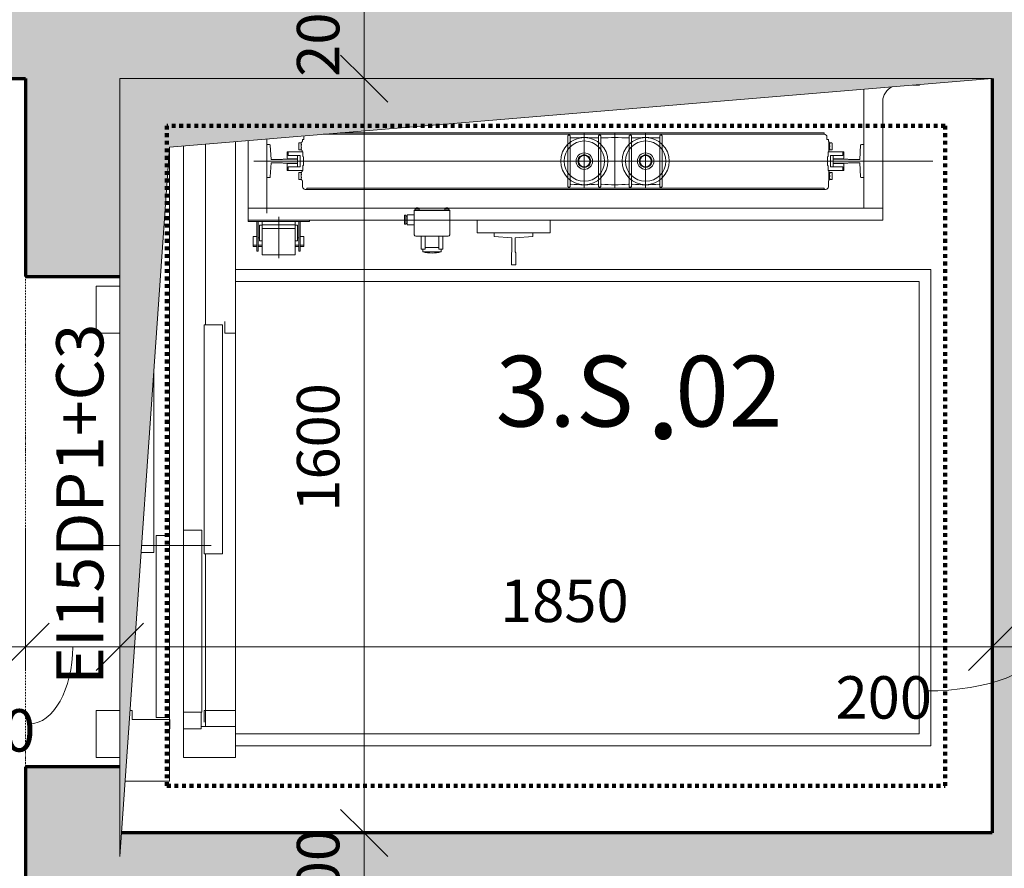
# Model space of a CAD drawing. Units: millimetres. Extents: x 837 to 66267, y -10843 to 32286.
# Drawn here: x 32956 to 35044, y 24895 to 26695 of the extents above; entities that cross this region are included whole.
import ezdxf

# ---------------------------------------------------------------- set-up
doc = ezdxf.new("R2010")
doc.units = ezdxf.units.MM
doc.linetypes.add('Dash dot dot', pattern=[5.8, 2.8, -1, 0, -1, 0, -1])
doc.linetypes.add('Požár', pattern=[16, 8, -8])
for name, color, linetype, lineweight in [('A-----DIP', 1, 'Continuous', 18), ('A-----DIP-50', 1, 'Continuous', 18), ('A-----NPP', 3, 'Continuous', 50), ('A-----TEP', 2, 'Continuous', 18), ('A-AREAIDM', 2, 'Continuous', 18), ('A-DETLGEM', 3, 'Continuous', 18), ('A-WALL', 2, 'Continuous', 18), ('C-PKNGCTM', 1, 'Continuous', 18), ('G-PLANOTM', 6, 'Continuous', 18)]:
    doc.layers.add(name, color=color, linetype=linetype, lineweight=lineweight)
doc.dimstyles.new('1_8mm_ISO_bez_V_2', dxfattribs={"dimscale": 304.8, "dimtxt": 0.295276, "dimasz": 0.18, "dimexe": 0.164042, "dimexo": 0.016404, "dimgap": 0.082021, "dimtad": 1, "dimtoh": 1, "dimdec": 0, "dimzin": 1, "dimdsep": 46, "dimtxsty": 'Standard', "dimtsz": 0.23199, "dimcen": 0.09, "dimdle": 0.328084, "dimazin": 0, "dimtfac": 1, "dimtdec": 0, "dimtmove": 0, "dimatfit": 3, "dimfxl": 0, "dimtvp": 1, "dimtolj": 1, "dimtzin": 0, "dimarcsym": 0})
doc.dimstyles.new('1_8mm_ISOCPEUR_2', dxfattribs={"dimscale": 304.8, "dimtxt": 0.295276, "dimasz": 0.18, "dimexe": 0.164042, "dimexo": 0.016404, "dimgap": 0.082021, "dimtad": 1, "dimtoh": 1, "dimdec": 0, "dimzin": 1, "dimdsep": 46, "dimtxsty": 'Standard', "dimtsz": 0.23199, "dimcen": 0.09, "dimdle": 0.328084, "dimazin": 0, "dimtfac": 1, "dimtdec": 0, "dimtmove": 0, "dimatfit": 3, "dimfxl": 0, "dimtvp": 1, "dimtolj": 1, "dimtzin": 0, "dimarcsym": 0})

# ---------------------------------------------------------------- blocks, each defined once
blk = doc.blocks.new('Otvor - 1040x2120 výtah 2-5np_2-104')
at = {"layer": 'G-PLANOTM', "linetype": 'Dash dot dot'}
blk.add_line((-520, 100), (520, 100), dxfattribs=at)
blk = doc.blocks.new('Výtah 1650x1850 - Výtah 1650x1850_2-103')
at = {"layer": 'C-PKNGCTM'}
for p, q in [((-816.7, 1724.3), (-816.7, 283.9)), ((-586.7, 1720), (423.3, 1720)), ((-586.7, 245), (-586.7, 1720)), ((423.3, 1720), (423.3, 245)), ((-977.7, 1696), (-978.9, 1696)), ((-977.7, 1681.6), (-977.7, 1696)), ((-561.7, 1695), (-561.7, 245)), ((398.3, 1695), (-561.7, 1695)), ((398.3, 245), (398.3, 1695)), ((-943.7, 1618), (-736.7, 1618)), ((-736.7, 1618), (-716.7, 1618)), ((-716.7, 1618), (-691.7, 1618)), ((-716.7, 1618), (-716.7, 1558)), ((-691.7, 1618), (-691.7, 1558)), ((-969.1, 1578), (-943.7, 1578)), ((-943.7, 1578), (-716.7, 1578)), ((-851.7, 1578), (-781.7, 1578)), ((-851.7, 1572.5), (-851.7, 1578)), ((-820.2, 1569), (-850.3, 1570.9)), ((-820.2, 1545.1), (-820.2, 1569)), ((-783.2, 1570.9), (-813.2, 1569)), ((-813.2, 1569), (-813.2, 1545.2)), ((-781.7, 1578), (-781.7, 1572.5)), ((-716.7, 1578), (-736.7, 1578)), ((-813.2, 1545.2), (-812.2, 1543.7)), ((-716.7, 1558), (-716.7, 332)), ((-691.7, 1558), (-691.7, 912.5)), ((-836.7, 1533.3), (-828.7, 1533.3)), ((-836.7, 1502.1), (-836.7, 1533.3)), ((-836.2, 1535.5), (-836.2, 1533.3)), ((-822.7, 1535.5), (-836.2, 1535.5)), ((-828.7, 1533.3), (-828.7, 1507.3)), ((-821.7, 1534.5), (-822.7, 1535.5)), ((-821.7, 1513), (-821.7, 1534.5)), ((-821.2, 1543.7), (-820.2, 1545.1)), ((-821.2, 1513), (-821.2, 1543.7)), ((-812.2, 1543.7), (-812.2, 1513)), ((-810.7, 1535.5), (-811.7, 1534.5)), ((-811.7, 1534.5), (-811.7, 1513)), ((-797.2, 1535.5), (-810.7, 1535.5)), ((-804.7, 1533.3), (-796.7, 1533.3)), ((-804.7, 1507.3), (-804.7, 1533.3)), ((-797.2, 1533.3), (-797.2, 1535.5)), ((-796.7, 1533.3), (-796.7, 1502.1)), ((-858.2, 1503.5), (-836.7, 1503.5)), ((-858.2, 1502.5), (-858.2, 1503.5)), ((-855.8, 1504.9), (-857.1, 1504.3)), ((-855.8, 1509.9), (-855.8, 1504.9)), ((-853.9, 1510.5), (-841.7, 1510.5)), ((-841.7, 1510.5), (-840.7, 1509.9)), ((-840.7, 1509.9), (-840.7, 1504.9)), ((-840.7, 1504.9), (-839.4, 1504.3)), ((-828.7, 1507.3), (-804.7, 1507.3)), ((-805.7, 1513), (-827.7, 1513)), ((-812.2, 1513), (-821.2, 1513)), ((-775.2, 1503.5), (-796.7, 1503.5)), ((-792.8, 1504.9), (-794.1, 1504.3)), ((-791.7, 1510.5), (-792.8, 1509.9)), ((-792.8, 1509.9), (-792.8, 1504.9)), ((-778.7, 1510.5), (-791.7, 1510.5)), ((-777.7, 1509.9), (-778.7, 1510.5)), ((-777.7, 1504.9), (-777.7, 1509.9)), ((-776.4, 1504.3), (-777.7, 1504.9)), ((-775.2, 1502.5), (-775.2, 1503.5)), ((-873.7, 1493.8), (-876.7, 1493.7)), ((-876.7, 1493.7), (-876.7, 467)), ((-873.7, 431), (-873.7, 1493.8)), ((-868, 1499.5), (-862.7, 1499.5)), ((-862.7, 1502.5), (-858.2, 1502.5)), ((-862.7, 1499.5), (-862.7, 1502.5)), ((-828.2, 1502.1), (-836.7, 1502.1)), ((-825.2, 1500.5), (-808.2, 1500.5)), ((-796.7, 1502.1), (-805.2, 1502.1)), ((-762.4, 1502.5), (-775.2, 1502.5)), ((-759.7, 1493.5), (-756.7, 1493.5)), ((-759.7, 1493.5), (-759.7, 396.5)), ((-759.7, 1469.5), (-759.7, 1493.5)), ((-756.7, 1496.8), (-756.7, 1493.5)), ((-756.7, 1493.5), (-756.7, 396.5)), ((-816.7, 922.1), (-816.7, 1177.9)), ((-871.7, 1146.5), (-871.7, 1148.5)), ((-870.2, 1150), (-763.2, 1150)), ((-761.7, 1148.5), (-761.7, 1146.5)), ((-763.2, 1145), (-870.2, 1145)), ((-758.5, 1115), (-875, 1115)), ((-823.7, 1127), (-830.6, 1115)), ((-830.6, 1115), (-823.7, 1103)), ((-830, 1121), (-830.2, 1121)), ((-830.2, 1119), (-830, 1119)), ((-809.8, 1127), (-823.7, 1127)), ((-802.9, 1115), (-809.8, 1127)), ((-809.8, 1103), (-802.9, 1115)), ((-823.7, 1103), (-809.8, 1103)), ((-871.7, 1081.5), (-871.7, 1083.5)), ((-870.2, 1085), (-763.2, 1085)), ((-763.2, 1080), (-870.2, 1080)), ((-761.7, 1083.5), (-761.7, 1081.5)), ((-758.5, 1050), (-875, 1050)), ((-871.7, 1016.5), (-871.7, 1018.5)), ((-870.2, 1020), (-763.2, 1020)), ((-763.2, 1015), (-870.2, 1015)), ((-761.7, 1018.5), (-761.7, 1016.5)), ((-758.5, 985), (-875, 985)), ((-823.7, 997), (-830.6, 985)), ((-830.6, 985), (-823.7, 973)), ((-809.8, 997), (-823.7, 997)), ((-802.9, 985), (-809.8, 997)), ((-809.8, 973), (-802.9, 985)), ((-830, 981), (-830.2, 981)), ((-830.2, 978.9), (-830, 978.9)), ((-823.7, 973), (-809.8, 973)), ((-871.7, 951.5), (-871.7, 953.5)), ((-870.2, 955), (-763.2, 955)), ((-763.2, 950), (-870.2, 950)), ((-761.7, 953.5), (-761.7, 951.5)), ((-691.7, 757.5), (-691.7, 912.5)), ((-691.7, 912.5), (-664.7, 912.5)), ((-664.7, 912.5), (-664.7, 757.5)), ((-664.7, 794), (-664.7, 876)), ((-664.7, 876), (-656.7, 876)), ((-656.7, 876), (-653.9, 838.5)), ((-653.9, 838.5), (-624.3, 838.5)), ((-624.3, 838.5), (-622.1, 839.5)), ((-622.1, 839.5), (-596.7, 839.5)), ((-596.7, 839.5), (-596.7, 830.5)), ((-653.9, 831.5), (-656.7, 794)), ((-624.3, 831.5), (-653.9, 831.5)), ((-622.1, 830.5), (-624.3, 831.5)), ((-596.7, 830.5), (-622.1, 830.5)), ((-656.7, 794), (-664.7, 794)), ((-691.7, 332), (-691.7, 772.5)), ((-664.7, 757.5), (-691.7, 757.5)), ((-717.3, 695.5), (-717.7, 695.1)), ((-717.7, 695.1), (-717.7, 691.9)), ((-717.7, 691.9), (-717.3, 691.5)), ((-716.4, 695.5), (-717.3, 695.5)), ((-717.3, 691.5), (-716.4, 691.5)), ((-716.4, 697), (-716.1, 697.5)), ((-716.4, 690), (-716.4, 697)), ((-716.1, 689.5), (-716.4, 690)), ((-716.1, 697.5), (-713.6, 697.5)), ((-713.6, 689.5), (-716.1, 689.5)), ((-713.6, 697.5), (-713.2, 697)), ((-713.2, 690), (-713.6, 689.5)), ((-713.2, 697.5), (-712.7, 697.5)), ((-713.2, 689.5), (-713.2, 697.5)), ((-712.7, 689.5), (-713.2, 689.5)), ((-712.7, 699.5), (-712.7, 624.5)), ((-660.7, 699.5), (-712.7, 699.5)), ((-711.7, 699.5), (-711.7, 624.5)), ((-711.7, 624.5), (-711.7, 699.5)), ((-657.7, 627.5), (-657.7, 696.5)), ((-657.7, 696.5), (-657.7, 627.5)), ((-657.7, 685.2), (-629.7, 685.2)), ((-629.7, 685.2), (-657.7, 685.2)), ((-657.7, 676.3), (-629.7, 676.3)), ((-629.7, 676.3), (-657.7, 676.3)), ((-633.7, 647.7), (-633.7, 676.3)), ((-633.7, 676.3), (-633.7, 647.7)), ((-629.7, 685.2), (-629.7, 676.3)), ((-629.7, 676.3), (-629.7, 685.2)), ((-624.5, 681.5), (-629.7, 681.5)), ((-624.5, 681.5), (-624.5, 642.5)), ((-624.5, 642.5), (-624.5, 681.5)), ((-657.7, 647.7), (-629.7, 647.7)), ((-629.7, 647.7), (-657.7, 647.7)), ((-629.7, 647.7), (-629.7, 638.8)), ((-629.7, 638.8), (-629.7, 647.7)), ((-717.3, 632.5), (-717.7, 632.1)), ((-717.7, 632.1), (-717.7, 628.9)), ((-717.7, 628.9), (-717.3, 628.5)), ((-716.4, 632.5), (-717.3, 632.5)), ((-717.3, 628.5), (-716.4, 628.5)), ((-716.4, 634), (-716.1, 634.5)), ((-716.4, 627), (-716.4, 634)), ((-716.1, 626.5), (-716.4, 627)), ((-716.1, 634.5), (-713.6, 634.5)), ((-713.6, 626.5), (-716.1, 626.5)), ((-713.6, 634.5), (-713.2, 634)), ((-713.2, 627), (-713.6, 626.5)), ((-713.2, 634.5), (-712.7, 634.5)), ((-713.2, 626.5), (-713.2, 634.5)), ((-712.7, 626.5), (-713.2, 626.5)), ((-657.7, 638.8), (-629.7, 638.8)), ((-629.7, 638.8), (-657.7, 638.8)), ((-624.5, 642.5), (-629.7, 642.5)), ((-712.7, 624.5), (-660.7, 624.5)), ((-711.7, 624.5), (-691.7, 624.5)), ((-702.7, 609.5), (-702.7, 624.5)), ((-681.7, 609.5), (-702.7, 609.5)), ((-701.8, 606.5), (-701.8, 603.5)), ((-682.7, 606.5), (-701.8, 606.5)), ((-700.2, 609.5), (-700.2, 606.5)), ((-660.7, 624.5), (-690.7, 624.5)), ((-684.2, 609.5), (-684.2, 606.5)), ((-682.7, 603.5), (-682.7, 606.5)), ((-681.7, 624.5), (-681.7, 609.5)), ((-701.8, 603.5), (-682.7, 603.5)), ((-759.7, 396.5), (-759.7, 420.5)), ((-691.6, 402), (-691.6, 272)), ((-688.6, 402), (-691.6, 402)), ((-688.6, 272), (-688.6, 402)), ((-862.7, 390.5), (-868, 390.5)), ((-862.7, 387.5), (-862.7, 390.5)), ((-858.2, 387.5), (-862.7, 387.5)), ((-858.2, 386.5), (-858.2, 387.5)), ((-857, 386.5), (-858.2, 386.5)), ((-855.8, 385.1), (-857.1, 385.7)), ((-855.8, 380.1), (-855.8, 385.1)), ((-854.7, 379.5), (-855.8, 380.1)), ((-841.7, 379.5), (-854.7, 379.5)), ((-840.7, 380.1), (-841.7, 379.5)), ((-839.4, 385.7), (-840.7, 385.1)), ((-840.7, 385.1), (-840.7, 380.1)), ((-836.7, 386.5), (-839.5, 386.5)), ((-836.7, 387.9), (-828.2, 387.9)), ((-836.7, 356.7), (-836.7, 387.9)), ((-828.7, 382.7), (-828.7, 356.7)), ((-804.7, 382.7), (-828.7, 382.7)), ((-827.7, 377), (-805.7, 377)), ((-808.2, 389.5), (-825.2, 389.5)), ((-821.7, 377), (-821.7, 355.5)), ((-821.2, 377), (-821.2, 346.3)), ((-812.2, 377), (-821.2, 377)), ((-812.2, 346.3), (-812.2, 377)), ((-811.7, 377), (-811.7, 355.5)), ((-805.2, 387.9), (-796.7, 387.9)), ((-804.7, 356.7), (-804.7, 382.7)), ((-796.7, 387.9), (-796.7, 356.7)), ((-794, 386.5), (-796.7, 386.5)), ((-792.8, 385.1), (-794.1, 385.7)), ((-792.8, 380.1), (-792.8, 385.1)), ((-791.7, 379.5), (-792.8, 380.1)), ((-778.7, 379.5), (-791.7, 379.5)), ((-777.7, 380.1), (-778.7, 379.5)), ((-776.4, 385.7), (-777.7, 385.1)), ((-777.7, 385.1), (-777.7, 380.1)), ((-776.5, 386.5), (-775.2, 386.5)), ((-775.2, 387.5), (-762.4, 387.5)), ((-775.2, 386.5), (-775.2, 387.5)), ((-756.7, 396.5), (-759.7, 396.5)), ((-756.7, 396.5), (-756.7, 393.2)), ((-625.6, 382.5), (-688.6, 382.5)), ((-688.6, 379.5), (-625.6, 379.5)), ((-680.6, 377), (-680.6, 371.5)), ((-647.6, 377), (-680.6, 377)), ((-656.7, 390.5), (-656.7, 382.5)), ((-635.7, 390.5), (-656.7, 390.5)), ((-654.1, 377), (-654.1, 379.5)), ((-647.6, 371.5), (-647.6, 377)), ((-638.6, 390.5), (-638.6, 382.5)), ((-638.6, 379.5), (-638.6, 371.5)), ((-635.7, 382.5), (-635.7, 390.5)), ((-635.7, 371.5), (-635.7, 379.5)), ((-625.6, 379.5), (-625.6, 382.5)), ((-828.7, 356.7), (-836.7, 356.7)), ((-836.2, 354.5), (-836.2, 356.7)), ((-821.7, 355.5), (-822.7, 354.5)), ((-811.7, 355.5), (-810.7, 354.5)), ((-796.7, 356.7), (-804.7, 356.7)), ((-797.2, 354.5), (-797.2, 356.7)), ((-688.6, 371.5), (-618, 371.5)), ((-618, 371.5), (-688.6, 371.5)), ((-681.3, 371.5), (-681.3, 301.5)), ((-674, 371.5), (-674, 301.5)), ((-618, 371.5), (-618, 301.5)), ((-822.7, 354.5), (-836.2, 354.5)), ((-821.2, 346.3), (-820.2, 344.9)), ((-820.2, 344.9), (-820.2, 321)), ((-813.2, 344.8), (-812.2, 346.3)), ((-813.2, 321), (-813.2, 344.8)), ((-810.7, 354.5), (-797.2, 354.5)), ((-698.6, 337), (-611, 337)), ((-691.7, 337), (-691.5, 337)), ((-851.7, 317.5), (-851.7, 312)), ((-820.2, 321), (-850.3, 319.1)), ((-783.2, 319.1), (-813.2, 321)), ((-781.7, 312), (-781.7, 317.5)), ((-716.7, 332), (-716.7, 272)), ((-691.6, 272), (-691.7, 332)), ((-863.9, 312), (-706.7, 312)), ((-851.7, 312), (-781.7, 312)), ((-736.7, 312), (-716.7, 312)), ((-618, 301.5), (-688.6, 301.5)), ((-688.6, 293.5), (-625.6, 293.5)), ((-680.6, 296), (-680.6, 301.5)), ((-647.6, 296), (-680.6, 296)), ((-654.1, 296), (-654.1, 293.5)), ((-647.6, 301.5), (-647.6, 296)), ((-638.6, 293.5), (-638.6, 301.5)), ((-635.7, 301.5), (-635.7, 293.5)), ((-625.6, 293.5), (-625.6, 290.5)), ((-860.5, 272), (-736.7, 272)), ((-736.7, 272), (-716.7, 272)), ((-716.7, 272), (-691.6, 272)), ((-691.6, 272), (-688.6, 272)), ((-625.6, 290.5), (-688.6, 290.5)), ((-656.7, 282.5), (-656.7, 290.5)), ((-635.7, 282.5), (-656.7, 282.5)), ((-638.6, 282.5), (-638.6, 290.5)), ((-635.7, 290.5), (-635.7, 282.5)), ((382.8, 245), (-858.3, 245)), ((-561.7, 245), (-586.7, 245)), ((-451.7, 223), (-451.7, 245)), ((348.3, 178.6), (348.3, 245)), ((382.8, 172.8), (382.8, 245)), ((382.8, 245), (448.3, 245)), ((423.3, 245), (398.3, 245)), ((448.3, 245), (448.3, 135)), ((-476.7, 223), (-451.7, 223)), ((-469.7, 218), (-469.7, 179)), ((16.3, 218), (-469.7, 218)), ((16.3, 179), (16.3, 218)), ((-1.7, 193.8), (-1.7, 46)), ((-853, 181.6), (-469.7, 181.6)), ((-469.7, 179), (16.3, 179)), ((-34.2, 174), (-34.2, 135)), ((351.8, 174), (-34.2, 174)), ((16.3, 181.6), (382.8, 181.6)), ((373.3, 178.6), (348.3, 178.6)), ((351.8, 135), (351.8, 174)), ((387.3, 172.8), (351.8, 172.8)), ((387.3, 135), (387.3, 172.8)), ((191.2, 135), (-849.1, 135)), ((-34.2, 135), (351.8, 135)), ((172.3, 135), (142.3, 135)), ((387.3, 135), (180.8, 135)), ((233.8, 135), (194.2, 135)), ((448.3, 135), (387.3, 135)), ((-846.6, 105), (498.3, 105)), ((-22.7, 105), (363.3, 105)), ((-22.7, 77), (-22.7, 105)), ((363.3, 105), (363.3, 77)), ((367.3, 106), (387.3, 106)), ((367.3, 26), (367.3, 106)), ((498.3, 105), (498.3, 11.2)), ((-373.7, 72), (13.3, 72)), ((363.3, 77), (-22.7, 77)), ((13.3, 72), (13.3, 45)), ((348.3, 21.6), (348.3, 26)), ((348.3, 26), (367.3, 26)), ((-551.7, -50), (-551.7, 0)), ((-451.7, 0), (-451.7, -50)), ((-1.7, 0), (-1.7, -93.2)), ((348.3, -50), (348.3, 0)), ((448.3, 0), (448.3, -50)), ((-451.7, -50), (-551.7, -50)), ((448.3, -50), (348.3, -50))]:
    blk.add_line(p, q, dxfattribs=at)
for centre, radius, start, end in [((-942.8, 1653.2), 35.3, 206.4669, 268.4701), ((-850.2, 1572.5), 1.54, 180, 266.6335), ((-783.3, 1572.5), 1.54, 273.3665, 0), ((-857, 1503.9), 0.4, 115, 270), ((-839.5, 1503.9), 0.4, 270, 65), ((-794, 1503.9), 0.4, 115, 270), ((-776.5, 1503.9), 0.4, 270, 65), ((-868, 1493.8), 5.7, 90, 180), ((-762.4, 1496.8), 5.7, 0, 90), ((-870.2, 1148.5), 1.5, 90, 180), ((-816.7, 1115), 50, 0, 360), ((-816.7, 1115), 42.8, 0, 360), ((-763.2, 1148.5), 1.5, 0, 90), ((-870.2, 1146.5), 1.5, 180, 270), ((-867.3, 1143.5), 1.5, 356.3849, 90), ((-416.2, 1115), 450.5, 176.3849, 183.6151), ((-816.7, 1115), 17.5, 0, 360), ((-816.7, 1115), 13.5, 62.734, 117.266), ((-766.1, 1143.5), 1.5, 90, 183.6151), ((-1217.2, 1115), 450.5, 356.3849, 3.6151), ((-763.2, 1146.5), 1.5, 270, 0), ((-816.7, 1115), 13.5, 122.734, 175.5392), ((-816.7, 1115), 13.5, 184.4608, 237.266), ((-816.7, 1115), 12, 0, 360), ((-816.7, 1115), 13.5, 2.734, 57.266), ((-816.7, 1115), 13.5, 302.734, 357.266), ((-867.3, 1086.5), 1.5, 270, 3.6151), ((-816.7, 1115), 13.5, 242.734, 297.266), ((-766.1, 1086.5), 1.5, 176.3849, 270), ((-870.2, 1083.5), 1.5, 90, 180), ((-870.2, 1081.5), 1.5, 180, 270), ((-867.3, 1078.5), 1.5, 356.3849, 90), ((-416.2, 1050), 450.5, 176.3849, 183.6151), ((-766.1, 1078.5), 1.5, 90, 183.6151), ((-1217.2, 1050), 450.5, 356.3849, 3.6151), ((-763.2, 1083.5), 1.5, 0, 90), ((-763.2, 1081.5), 1.5, 270, 0), ((-816.7, 985), 50, 0, 360), ((-816.7, 985), 42.8, 0, 360), ((-870.2, 1018.5), 1.5, 90, 180), ((-870.2, 1016.5), 1.5, 180, 270), ((-867.3, 1021.5), 1.5, 270, 3.6151), ((-867.3, 1013.5), 1.5, 356.3849, 90), ((-416.2, 985), 450.5, 176.3849, 183.6151), ((-816.7, 985), 17.5, 0, 360), ((-766.1, 1021.5), 1.5, 176.3849, 270), ((-766.1, 1013.5), 1.5, 90, 183.6151), ((-1217.2, 985), 450.5, 356.3849, 3.6151), ((-763.2, 1018.5), 1.5, 0, 90), ((-763.2, 1016.5), 1.5, 270, 0), ((-816.7, 985), 13.5, 122.734, 175.5392), ((-816.7, 985), 13.5, 184.4608, 237.266), ((-816.7, 985), 12, 0, 360), ((-816.7, 985), 13.5, 62.734, 117.266), ((-816.7, 985), 13.5, 2.734, 57.266), ((-816.7, 985), 13.5, 302.734, 357.266), ((-816.7, 985), 13.5, 242.734, 297.266), ((-870.2, 953.5), 1.5, 90, 180), ((-870.2, 951.5), 1.5, 180, 270), ((-867.3, 956.5), 1.5, 270, 3.6151), ((-766.1, 956.5), 1.5, 176.3849, 270), ((-763.2, 953.5), 1.5, 0, 90), ((-763.2, 951.5), 1.5, 270, 0), ((-660.7, 696.5), 3, 0, 90), ((-691.7, 661.9), 70, 0.0821, 16.2604), ((-691.7, 662.1), 70, 343.7396, 359.9179), ((-660.7, 627.5), 3, 270.1166, 0), ((-868, 396.2), 5.7, 243.0063, 270), ((-857, 386.1), 0.4, 90, 245), ((-839.5, 386.1), 0.4, 295, 90), ((-794, 386.1), 0.4, 90, 245), ((-776.5, 386.1), 0.4, 295, 90), ((-762.4, 393.2), 5.7, 270, 0), ((-850.2, 317.5), 1.54, 93.3665, 180), ((-783.3, 317.5), 1.54, 0, 86.6335)]:
    blk.add_arc(centre, radius, start, end, dxfattribs=at)
for points, knots in [([(-855.8, 1509.9), (-855.7, 1510), (-855.4, 1510.1), (-855.1, 1510.2), (-854.8, 1510.3), (-854.5, 1510.4), (-854.2, 1510.5), (-854, 1510.5), (-853.9, 1510.5)], [0, 0, 0, 0, 0.352416, 0.692966, 1.024853, 1.349854, 1.669708, 1.986734, 1.986734, 1.986734, 1.986734]), ([(-852, 1504.9), (-852.1, 1505), (-852.3, 1505.1), (-852.7, 1505.2), (-853, 1505.3), (-853.4, 1505.3), (-853.7, 1505.4), (-854, 1505.4), (-854.4, 1505.3), (-854.7, 1505.3), (-855.1, 1505.2), (-855.4, 1505.1), (-855.6, 1505), (-855.8, 1504.9)], [0, 0, 0, 0, 0.38408, 0.748872, 1.099653, 1.442379, 1.780837, 2.118022, 2.45648, 2.799205, 3.149987, 3.514778, 3.898859, 3.898859, 3.898859, 3.898859]), ([(-848.2, 1505.4), (-848.5, 1505.4), (-848.9, 1505.4), (-849.5, 1505.3), (-850.1, 1505.3), (-850.8, 1505.2), (-851.4, 1505), (-851.8, 1505), (-852, 1504.9)], [0, 0, 0, 0, 0.631495, 1.26221, 1.892664, 2.523225, 3.154707, 3.790209, 3.790209, 3.790209, 3.790209]), ([(-844.5, 1504.9), (-844.7, 1505), (-845.1, 1505), (-845.7, 1505.2), (-846.4, 1505.3), (-847, 1505.3), (-847.6, 1505.4), (-848, 1505.4), (-848.2, 1505.4)], [0, 0, 0, 0, 0.635502, 1.266983, 1.897545, 2.527998, 3.158713, 3.790209, 3.790209, 3.790209, 3.790209]), ([(-840.7, 1504.9), (-840.9, 1505), (-841.1, 1505.1), (-841.4, 1505.2), (-841.8, 1505.3), (-842.1, 1505.3), (-842.4, 1505.4), (-842.8, 1505.4), (-843.1, 1505.3), (-843.5, 1505.3), (-843.8, 1505.2), (-844.2, 1505.1), (-844.4, 1505), (-844.5, 1504.9)], [0, 0, 0, 0, 0.38408, 0.748872, 1.099653, 1.442379, 1.780837, 2.118022, 2.45648, 2.799205, 3.149987, 3.514778, 3.898859, 3.898859, 3.898859, 3.898859]), ([(-789, 1504.9), (-789.1, 1505), (-789.3, 1505.1), (-789.7, 1505.2), (-790, 1505.3), (-790.4, 1505.3), (-790.7, 1505.4), (-791, 1505.4), (-791.4, 1505.3), (-791.7, 1505.3), (-792.1, 1505.2), (-792.4, 1505.1), (-792.6, 1505), (-792.8, 1504.9)], [0, 0, 0, 0, 0.38408, 0.748872, 1.099653, 1.442379, 1.780837, 2.118022, 2.45648, 2.799205, 3.149987, 3.514778, 3.898859, 3.898859, 3.898859, 3.898859]), ([(-785.2, 1505.4), (-785.5, 1505.4), (-785.9, 1505.4), (-786.5, 1505.3), (-787.1, 1505.3), (-787.8, 1505.2), (-788.4, 1505), (-788.8, 1505), (-789, 1504.9)], [0, 0, 0, 0, 0.631495, 1.26221, 1.892664, 2.523225, 3.154707, 3.790209, 3.790209, 3.790209, 3.790209]), ([(-781.5, 1504.9), (-781.7, 1505), (-782.1, 1505), (-782.7, 1505.2), (-783.4, 1505.3), (-784, 1505.3), (-784.6, 1505.4), (-785, 1505.4), (-785.2, 1505.4)], [0, 0, 0, 0, 0.635502, 1.266983, 1.897545, 2.527998, 3.158713, 3.790209, 3.790209, 3.790209, 3.790209]), ([(-777.7, 1504.9), (-777.9, 1505), (-778.1, 1505.1), (-778.4, 1505.2), (-778.8, 1505.3), (-779.1, 1505.3), (-779.4, 1505.4), (-779.8, 1505.4), (-780.1, 1505.3), (-780.5, 1505.3), (-780.8, 1505.2), (-781.2, 1505.1), (-781.4, 1505), (-781.5, 1504.9)], [0, 0, 0, 0, 0.38408, 0.748872, 1.099653, 1.442379, 1.780837, 2.118022, 2.45648, 2.799205, 3.149987, 3.514778, 3.898859, 3.898859, 3.898859, 3.898859]), ([(-825.2, 1500.5), (-825.4, 1500.6), (-825.6, 1500.9), (-826, 1501.3), (-826.5, 1501.6), (-827, 1501.9), (-827.6, 1502.1), (-828, 1502.1), (-828.2, 1502.1)], [0, 0, 0, 0, 0.504614, 1.038054, 1.65231, 2.291406, 2.921488, 3.526292, 3.526292, 3.526292, 3.526292]), ([(-805.2, 1502.1), (-805.4, 1502.1), (-805.9, 1502.1), (-806.5, 1501.9), (-807, 1501.6), (-807.5, 1501.3), (-807.9, 1500.9), (-808.1, 1500.6), (-808.2, 1500.5)], [0, 0, 0, 0, 0.604804, 1.234886, 1.873982, 2.488238, 3.021677, 3.526292, 3.526292, 3.526292, 3.526292]), ([(-855.8, 385.1), (-855.6, 385), (-855.4, 384.9), (-855.1, 384.8), (-854.7, 384.7), (-854.4, 384.7), (-854, 384.6), (-853.7, 384.6), (-853.4, 384.7), (-853, 384.7), (-852.7, 384.8), (-852.3, 384.9), (-852.1, 385), (-852, 385.1)], [0, 0, 0, 0, 0.38408, 0.748872, 1.099653, 1.442379, 1.780837, 2.118022, 2.45648, 2.799205, 3.149987, 3.514778, 3.898859, 3.898859, 3.898859, 3.898859]), ([(-852, 385.1), (-851.8, 385), (-851.4, 385), (-850.8, 384.8), (-850.1, 384.7), (-849.5, 384.7), (-848.9, 384.6), (-848.5, 384.6), (-848.2, 384.6)], [0, 0, 0, 0, 0.635502, 1.266983, 1.897545, 2.527998, 3.158713, 3.790209, 3.790209, 3.790209, 3.790209]), ([(-848.2, 384.6), (-848, 384.6), (-847.6, 384.6), (-847, 384.7), (-846.4, 384.7), (-845.7, 384.8), (-845.1, 385), (-844.7, 385), (-844.5, 385.1)], [0, 0, 0, 0, 0.631495, 1.26221, 1.892664, 2.523225, 3.154707, 3.790209, 3.790209, 3.790209, 3.790209]), ([(-844.5, 385.1), (-844.4, 385), (-844.2, 384.9), (-843.8, 384.8), (-843.5, 384.7), (-843.1, 384.7), (-842.8, 384.6), (-842.4, 384.6), (-842.1, 384.7), (-841.8, 384.7), (-841.4, 384.8), (-841.1, 384.9), (-840.9, 385), (-840.7, 385.1)], [0, 0, 0, 0, 0.38408, 0.748872, 1.099653, 1.442379, 1.780837, 2.118022, 2.45648, 2.799205, 3.149987, 3.514778, 3.898859, 3.898859, 3.898859, 3.898859]), ([(-828.2, 387.9), (-828, 387.9), (-827.6, 387.9), (-827, 388.1), (-826.5, 388.4), (-826, 388.7), (-825.6, 389.1), (-825.4, 389.4), (-825.2, 389.5)], [0, 0, 0, 0, 0.604804, 1.234886, 1.873982, 2.488238, 3.021677, 3.526292, 3.526292, 3.526292, 3.526292]), ([(-808.2, 389.5), (-808.1, 389.4), (-807.9, 389.1), (-807.5, 388.7), (-807, 388.4), (-806.5, 388.1), (-805.9, 387.9), (-805.4, 387.9), (-805.2, 387.9)], [0, 0, 0, 0, 0.504614, 1.038054, 1.65231, 2.291406, 2.921488, 3.526292, 3.526292, 3.526292, 3.526292]), ([(-792.8, 385.1), (-792.6, 385), (-792.4, 384.9), (-792.1, 384.8), (-791.7, 384.7), (-791.4, 384.7), (-791, 384.6), (-790.7, 384.6), (-790.4, 384.7), (-790, 384.7), (-789.7, 384.8), (-789.3, 384.9), (-789.1, 385), (-789, 385.1)], [0, 0, 0, 0, 0.38408, 0.748872, 1.099653, 1.442379, 1.780837, 2.118022, 2.45648, 2.799205, 3.149987, 3.514778, 3.898859, 3.898859, 3.898859, 3.898859]), ([(-789, 385.1), (-788.8, 385), (-788.4, 385), (-787.8, 384.8), (-787.1, 384.7), (-786.5, 384.7), (-785.9, 384.6), (-785.5, 384.6), (-785.2, 384.6)], [0, 0, 0, 0, 0.635502, 1.266983, 1.897545, 2.527998, 3.158713, 3.790209, 3.790209, 3.790209, 3.790209]), ([(-785.2, 384.6), (-785, 384.6), (-784.6, 384.6), (-784, 384.7), (-783.4, 384.7), (-782.7, 384.8), (-782.1, 385), (-781.7, 385), (-781.5, 385.1)], [0, 0, 0, 0, 0.631495, 1.26221, 1.892664, 2.523225, 3.154707, 3.790209, 3.790209, 3.790209, 3.790209]), ([(-781.5, 385.1), (-781.4, 385), (-781.2, 384.9), (-780.8, 384.8), (-780.5, 384.7), (-780.1, 384.7), (-779.8, 384.6), (-779.4, 384.6), (-779.1, 384.7), (-778.8, 384.7), (-778.4, 384.8), (-778.1, 384.9), (-777.9, 385), (-777.7, 385.1)], [0, 0, 0, 0, 0.38408, 0.748872, 1.099653, 1.442379, 1.780837, 2.118022, 2.45648, 2.799205, 3.149987, 3.514778, 3.898859, 3.898859, 3.898859, 3.898859])]:
    blk.add_open_spline(points, degree=3, knots=knots, dxfattribs=at)
blk = doc.blocks.new('Popis mistnosti - Popis mistnosti_2-3151439')
at = {"layer": 'A-AREAIDM', "insert": (0.423, -0.245), "char_height": 4, "width": 1.824, "attachment_point": 2, "line_spacing_factor": 0.923077}
blk.add_mtext('\\fArial|b0|i0|c238|p34|;.', dxfattribs=at)
blk = doc.blocks.new('DIMBLOCK157')
at = {"layer": 'A-----DIP-50'}
for p, q in [((33686.7, 24769.6), (33686.7, 25069.6)), ((33686.7, 24969.6), (33636.7, 25019.6)), ((33436.7, 24969.6), (33736.7, 24969.6)), ((33686.7, 24969.6), (33436.7, 24969.6)), ((33686.7, 24969.6), (33736.7, 24919.6)), ((33686.7, 24769.6), (33636.7, 24819.6)), ((33436.7, 24769.6), (33736.7, 24769.6)), ((33686.7, 24769.6), (33436.7, 24769.6)), ((33686.7, 24769.6), (33736.7, 24719.6))]:
    blk.add_line(p, q, dxfattribs=at)
at = {"layer": 'A-----DIP-50', "color": 0, "insert": (33544, 24773.6), "char_height": 90, "width": 230.538, "attachment_point": 1, "rotation": 90, "line_spacing_factor": 1.153846}
blk.add_mtext('\\fISOCPEUR|b0|i0|c238|p34|;200', dxfattribs=at)
blk = doc.blocks.new('DIMBLOCK158')
at = {"layer": 'A-----DIP-50'}
for p, q in [((33686.7, 24969.6), (33686.7, 26669.6)), ((33686.7, 26569.6), (33636.7, 26619.6)), ((33436.7, 26569.6), (33736.7, 26569.6)), ((33686.7, 26569.6), (33436.7, 26569.6)), ((33686.7, 26569.6), (33736.7, 26519.6)), ((33686.7, 24969.6), (33636.7, 25019.6)), ((33436.7, 24969.6), (33736.7, 24969.6)), ((33686.7, 24969.6), (33436.7, 24969.6)), ((33686.7, 24969.6), (33736.7, 24919.6))]:
    blk.add_line(p, q, dxfattribs=at)
at = {"layer": 'A-----DIP-50', "color": 0, "insert": (33544, 25651.1), "char_height": 90, "width": 284.538, "attachment_point": 1, "rotation": 90, "line_spacing_factor": 1.153846}
blk.add_mtext('\\fISOCPEUR|b0|i0|c238|p34|;1600', dxfattribs=at)
blk = doc.blocks.new('DIMBLOCK159')
at = {"layer": 'A-----DIP-50'}
for p, q in [((33686.7, 26569.6), (33686.7, 26869.6)), ((33686.7, 26769.6), (33636.7, 26819.6)), ((33436.7, 26769.6), (33736.7, 26769.6)), ((33686.7, 26769.6), (33436.7, 26769.6)), ((33686.7, 26769.6), (33736.7, 26719.6)), ((33686.7, 26569.6), (33636.7, 26619.6)), ((33436.7, 26569.6), (33736.7, 26569.6)), ((33686.7, 26569.6), (33436.7, 26569.6)), ((33686.7, 26569.6), (33736.7, 26519.6))]:
    blk.add_line(p, q, dxfattribs=at)
at = {"layer": 'A-----DIP-50', "color": 0, "insert": (33544, 26573.6), "char_height": 90, "width": 230.538, "attachment_point": 1, "rotation": 90, "line_spacing_factor": 1.153846}
blk.add_mtext('\\fISOCPEUR|b0|i0|c238|p34|;200', dxfattribs=at)
blk = doc.blocks.new('DIMBLOCK166')
at = {"layer": 'A-----DIP-50'}
for p, q in [((32554.6, 26669.6), (32554.6, 26049.6)), ((32554.6, 26569.6), (32504.6, 26619.6)), ((32804.6, 26569.6), (32504.6, 26569.6)), ((32554.6, 26569.6), (32604.6, 26519.6)), ((32554.6, 26569.6), (32804.6, 26569.6)), ((32554.6, 26149.6), (32504.6, 26199.6)), ((32804.6, 26149.6), (32504.6, 26149.6)), ((32554.6, 26149.6), (32604.6, 26099.6)), ((32554.6, 26149.6), (32804.6, 26149.6))]:
    blk.add_line(p, q, dxfattribs=at)
at = {"layer": 'A-----DIP-50', "color": 0, "insert": (32411.9, 26259.3), "char_height": 90, "width": 240.923, "attachment_point": 1, "rotation": 90, "line_spacing_factor": 1.153846}
blk.add_mtext('\\fISOCPEUR|b0|i0|c238|p34|;420', dxfattribs=at)
blk = doc.blocks.new('DIMBLOCK167')
at = {"layer": 'A-----DIP-50'}
for p, q in [((32554.6, 26149.6), (32504.6, 26199.6)), ((32804.6, 26149.6), (32504.6, 26149.6)), ((32554.6, 26149.6), (32554.6, 25009.6)), ((32554.6, 26149.6), (32604.6, 26099.6)), ((32554.6, 26149.6), (32804.6, 26149.6)), ((32554.6, 25109.6), (32504.6, 25159.6)), ((32804.6, 25109.6), (32504.6, 25109.6)), ((32554.6, 25109.6), (32604.6, 25059.6)), ((32554.6, 25109.6), (32804.6, 25109.6))]:
    blk.add_line(p, q, dxfattribs=at)
at = {"layer": 'A-----DIP-50', "color": 0, "char_height": 90, "attachment_point": 1, "rotation": 90, "line_spacing_factor": 1.153846}
for s, insert, width in [('\\fISOCPEUR|b0|i0|c238|p34|;2120', (32628.1, 25625.5), 284.538), ('\\fISOCPEUR|b0|i0|c238|p34|;1040', (32411.9, 25624.5), 294.923)]:
    blk.add_mtext(s, dxfattribs=dict(at, insert=insert, width=width))
blk = doc.blocks.new('DIMBLOCK168')
at = {"layer": 'A-----DIP-50'}
for p, q in [((32554.6, 25109.6), (32504.6, 25159.6)), ((32804.6, 25109.6), (32504.6, 25109.6)), ((32554.6, 25109.6), (32554.6, 24669.6)), ((32554.6, 25109.6), (32604.6, 25059.6)), ((32554.6, 25109.6), (32804.6, 25109.6)), ((32554.6, 24769.6), (32504.6, 24819.6)), ((32804.6, 24769.6), (32504.6, 24769.6)), ((32554.6, 24769.6), (32604.6, 24719.6)), ((32554.6, 24769.6), (32804.6, 24769.6))]:
    blk.add_line(p, q, dxfattribs=at)
at = {"layer": 'A-----DIP-50', "color": 0, "insert": (32411.9, 24839.3), "char_height": 90, "width": 240.923, "attachment_point": 1, "rotation": 90, "line_spacing_factor": 1.153846}
blk.add_mtext('\\fISOCPEUR|b0|i0|c238|p34|;340', dxfattribs=at)
blk = doc.blocks.new('DIMBLOCK318')
at = {"layer": 'A-----DIP-50'}
for p, q in [((32383.8, 25614.3), (32383.8, 25314.3)), ((32383.8, 25364.3), (32383.8, 25614.3)), ((32968.5, 25614.3), (32968.5, 25314.3)), ((32968.5, 25364.3), (32968.5, 25614.3)), ((32383.8, 25364.3), (32433.8, 25414.3)), ((32968.5, 25364.3), (33018.5, 25414.3)), ((32383.8, 25364.3), (32333.8, 25314.3)), ((32383.8, 25364.3), (33068.5, 25364.3)), ((32968.5, 25364.3), (32918.5, 25314.3))]:
    blk.add_line(p, q, dxfattribs=at)
at = {"layer": 'A-----DIP-50', "color": 0, "insert": (32580.1, 25507), "char_height": 90, "width": 230.538, "attachment_point": 1, "line_spacing_factor": 1.153846}
blk.add_mtext('\\fISOCPEUR|b0|i0|c238|p34|;585', dxfattribs=at)
blk = doc.blocks.new('DIMBLOCK319')
at = {"layer": 'A-----DIP-50'}
for p, q in [((32968.5, 25614.3), (32968.5, 25314.3)), ((32968.5, 25364.3), (32968.5, 25614.3)), ((33168.5, 25614.3), (33168.5, 25314.3)), ((33168.5, 25364.3), (33168.5, 25614.3)), ((32968.5, 25364.3), (33018.5, 25414.3)), ((33168.5, 25364.3), (33218.5, 25414.3)), ((32968.5, 25364.3), (32918.5, 25314.3)), ((32968.5, 25364.3), (33268.5, 25364.3)), ((33168.5, 25364.3), (33118.5, 25314.3))]:
    blk.add_line(p, q, dxfattribs=at)
blk.add_ellipse((32976.9, 25364.3), major_axis=(0, 163.2), ratio=0.561263, start_param=3.141593, end_param=4.712389, dxfattribs=at)
at = {"layer": 'A-----DIP-50', "color": 0, "insert": (32784.8, 25232.2), "char_height": 90, "width": 230.538, "attachment_point": 1, "line_spacing_factor": 1.153846}
blk.add_mtext('\\fISOCPEUR|b0|i0|c238|p34|;200', dxfattribs=at)
blk = doc.blocks.new('DIMBLOCK320')
at = {"layer": 'A-----DIP-50'}
for p, q in [((33168.5, 25614.3), (33168.5, 25314.3)), ((33168.5, 25364.3), (33168.5, 25614.3)), ((35018.5, 25614.3), (35018.5, 25314.3)), ((35018.5, 25364.3), (35018.5, 25614.3)), ((33168.5, 25364.3), (33218.5, 25414.3)), ((35018.5, 25364.3), (35068.5, 25414.3)), ((33168.5, 25364.3), (33118.5, 25314.3)), ((33168.5, 25364.3), (35118.5, 25364.3)), ((35018.5, 25364.3), (34968.5, 25314.3))]:
    blk.add_line(p, q, dxfattribs=at)
at = {"layer": 'A-----DIP-50', "color": 0, "insert": (33974.9, 25507), "char_height": 90, "width": 284.538, "attachment_point": 1, "line_spacing_factor": 1.153846}
blk.add_mtext('\\fISOCPEUR|b0|i0|c238|p34|;1850', dxfattribs=at)
blk = doc.blocks.new('DIMBLOCK321')
at = {"layer": 'A-----DIP-50'}
for p, q in [((35018.5, 25614.3), (35018.5, 25314.3)), ((35018.5, 25364.3), (35018.5, 25614.3)), ((35218.5, 25614.3), (35218.5, 25314.3)), ((35218.5, 25364.3), (35218.5, 25614.3)), ((35018.5, 25364.3), (35068.5, 25414.3)), ((35218.5, 25364.3), (35268.5, 25414.3)), ((35018.5, 25364.3), (34968.5, 25314.3)), ((35018.5, 25364.3), (35318.5, 25364.3)), ((35218.5, 25364.3), (35168.5, 25314.3))]:
    blk.add_line(p, q, dxfattribs=at)
blk.add_ellipse((34878.4, 25364.3), major_axis=(240, 0), ratio=0.38912, start_param=4.712389, end_param=6.283185, dxfattribs=at)
at = {"layer": 'A-----DIP-50', "color": 0, "insert": (34686.3, 25302.1), "char_height": 90, "width": 230.538, "attachment_point": 1, "line_spacing_factor": 1.153846}
blk.add_mtext('\\fISOCPEUR|b0|i0|c238|p34|;200', dxfattribs=at)

msp = doc.modelspace()

# ---------------------------------------------------------------- hatches: boundary and pattern name
at = {"layer": 'A-DETLGEM'}
msp.add_hatch(color=256, dxfattribs=at).paths.add_polyline_path([(33168.5, 24919.6), (33273.5, 26424.5), (35018.5, 26569.6), (33168.5, 26569.6)], flags=0)
at = {"layer": 'A-WALL'}
for points in [[(32968.5, 26769.6), (32383.5, 26769.6), (32383.5, 26569.6), (32968.5, 26569.6)], [(32968.5, 26569.6), (33068.5, 26569.6), (33168.5, 26569.6), (35018.5, 26569.6), (35218.5, 26569.6), (35218.5, 26769.6), (32968.5, 26769.6)], [(33068.5, 26569.6), (32968.5, 26569.6), (32968.5, 26149.6), (33068.5, 26149.6), (33168.5, 26149.6), (33168.5, 26569.6)], [(35018.5, 26569.6), (35018.5, 24969.6), (35018.5, 24769.6), (35218.5, 24769.6), (35218.5, 24969.6), (35218.5, 26569.6)], [(33068.5, 25109.6), (32968.5, 25109.6), (32968.5, 24769.6), (33068.5, 24769.6), (33168.5, 24769.6), (33168.5, 24969.6), (33168.5, 25109.6)], [(33168.5, 24769.6), (33868.5, 24769.6), (33968.5, 24769.6), (35018.5, 24769.6), (35018.5, 24969.6), (33172, 24969.6), (33168.5, 24919.6)]]:
    msp.add_hatch(color=256, dxfattribs=at).paths.add_polyline_path(points, flags=0)

# ---------------------------------------------------------------- linework, layer by layer
at = {"layer": 'A-----NPP', "lineweight": 18}
for p, q in [((35018.5, 26569.6), (33168.5, 26569.6)), ((33168.5, 26569.6), (33168.5, 24919.6)), ((33273.5, 26424.5), (35018.5, 26569.6)), ((33168.5, 24919.6), (33273.5, 26424.5))]:
    msp.add_line(p, q, dxfattribs=at)
at = {"layer": 'A-----NPP', "linetype": 'Požár', "lineweight": 140}
for p, q in [((34918.5, 26469.6), (33268.5, 26469.6)), ((33268.5, 26469.6), (33268.5, 25069.6)), ((34918.5, 25069.6), (34918.5, 26469.6)), ((33268.5, 25069.6), (34918.5, 25069.6))]:
    msp.add_line(p, q, dxfattribs=at)
at = {"layer": 'A-WALL', "lineweight": 70}
for p, q in [((32383.5, 26569.6), (32968.5, 26569.6)), ((32968.5, 26569.6), (32968.5, 26149.6)), ((35018.5, 26569.6), (35018.5, 24969.6)), ((32968.5, 26149.6), (33168.5, 26149.6)), ((33168.5, 25109.6), (32968.5, 25109.6)), ((32968.5, 25109.6), (32968.5, 24269.6)), ((35018.5, 24969.6), (33172, 24969.6))]:
    msp.add_line(p, q, dxfattribs=at)

# ---------------------------------------------------------------- block references
at = {"layer": 'A-AREAIDM', "xscale": 49.99999999999998, "yscale": 49.99999999999998, "zscale": 49.99999999999998}
msp.add_blockref('Popis mistnosti - Popis mistnosti_2-3151439', (34299.8, 26018.8), dxfattribs=at)
at = {"layer": 'C-PKNGCTM', "rotation": 269.9999999999997}
msp.add_blockref('Výtah 1650x1850 - Výtah 1650x1850_2-103', (33168.5, 25577.9), dxfattribs=at)
at = {"layer": 'G-PLANOTM', "rotation": 90}
msp.add_blockref('Otvor - 1040x2120 výtah 2-5np_2-104', (33068.5, 25629.6), dxfattribs=at)

# ---------------------------------------------------------------- texts
at = {"layer": 'A-----TEP', "insert": (33033.6, 25283.6), "char_height": 100, "width": 768, "attachment_point": 1, "rotation": 90, "line_spacing_factor": 1.153846}
msp.add_mtext('\\fISOCPEUR|b0|i0|c238|p34|;EI15DP1+C3', dxfattribs=at)
at = {"layer": 'A-AREAIDM', "char_height": 150, "line_spacing_factor": 0.923077}
for s, insert, width, attachment_point in [('\\fArial|b0|i0|c238|p34|;3.S', (34257.8, 25981.7), 369, 3), ('\\fArial|b0|i0|c238|p34|;02', (34346.4, 25981.7), 273.6, 1)]:
    msp.add_mtext(s, dxfattribs=dict(at, insert=insert, width=width, attachment_point=attachment_point))

# ---------------------------------------------------------------- dimensions: what is measured, and where the dimension line sits
at = {"layer": 'A-----DIP'}
for base, p1, p2, dimstyle, picture, middle in [((33686.7, 26769.6), (33616, 26569.6), (33616, 26769.6), '1_8mm_ISO_bez_V_2', 'DIMBLOCK159', (33686.7, 26669.6)), ((32554.6, 26149.6), (32625.3, 26569.6), (32968.5, 26149.6), '1_8mm_ISOCPEUR_2', 'DIMBLOCK166', (32554.6, 26359.6)), ((33686.7, 26569.6), (33616, 24969.6), (33616, 26569.6), '1_8mm_ISO_bez_V_2', 'DIMBLOCK158', (33686.7, 25769.6)), ((32554.6, 25109.6), (32968.5, 26149.6), (32968.5, 25109.6), '1_8mm_ISOCPEUR_2', 'DIMBLOCK167', (32554.6, 25629.6)), ((32554.6, 24769.6), (32968.5, 25109.6), (33168.5, 24769.6), '1_8mm_ISOCPEUR_2', 'DIMBLOCK168', (32554.6, 24939.6)), ((33686.7, 24969.6), (33616, 24769.6), (33616, 24969.6), '1_8mm_ISO_bez_V_2', 'DIMBLOCK157', (33686.7, 24869.6))]:
    dim = msp.add_linear_dim(base=base, p1=p1, p2=p2, angle=90, dimstyle=dimstyle, dxfattribs=at)
    dim.commit()
    dim.dimension.update_dxf_attribs({"geometry": picture, "text_midpoint": middle, "dimtype": 160})
for base, p1, p2, picture, middle in [((32968.5, 25364.3), (32383.8, 26769.6), (32968.5, 25435), 'DIMBLOCK318', (32676.1, 25364.3)), ((33168.5, 25364.3), (32968.5, 25435), (33168.5, 25435), 'DIMBLOCK319', (33068.5, 25364.3)), ((35018.5, 25364.3), (33168.5, 25435), (35018.5, 25435), 'DIMBLOCK320', (34093.5, 25364.3)), ((35218.5, 25364.3), (35018.5, 25435), (35218.5, 25435), 'DIMBLOCK321', (35118.5, 25364.3))]:
    dim = msp.add_linear_dim(base=base, p1=p1, p2=p2, dimstyle='1_8mm_ISO_bez_V_2', dxfattribs=at)
    dim.commit()
    dim.dimension.update_dxf_attribs({"geometry": picture, "text_midpoint": middle, "dimtype": 160})

doc.saveas('drawing.dxf')
